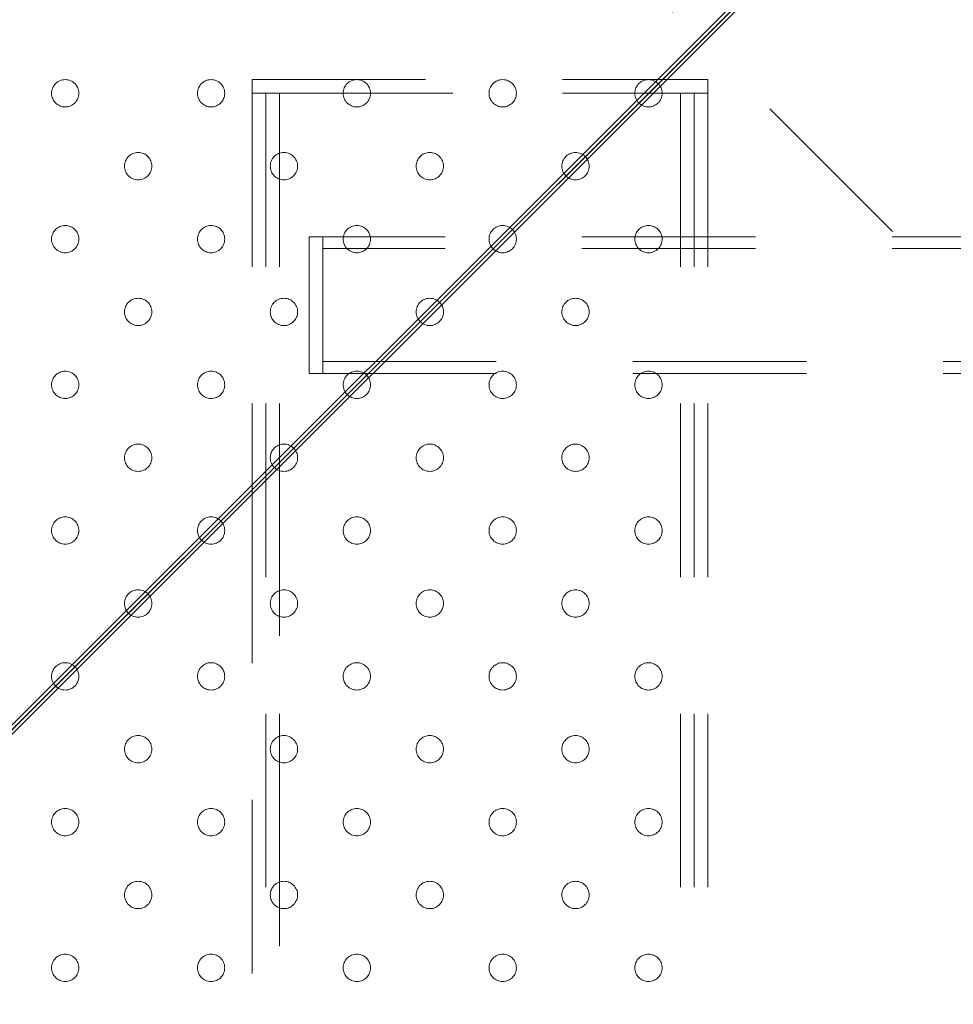
# Model space of a CAD drawing. Units: millimetres. Extents: x 0 to 42, y 0 to 29.8.
# Drawn here: x 13.2 to 13.9, y 22.5 to 23.3 of the extents above; entities that cross this region are included whole.
import ezdxf

# ---------------------------------------------------------------- set-up
doc = ezdxf.new("R2010")
doc.units = ezdxf.units.MM
doc.linetypes.add('HIDDEN', pattern=[0.1905, 0.127, -0.0635])

msp = doc.modelspace()

# ---------------------------------------------------------------- linework, layer by layer
at = {"color": 7, "linetype": 'Continuous', "lineweight": 25}
for p, q in [((14.34913, 23.86659), (12.34913, 21.86661)), ((12.35256, 21.86319), (14.35253, 23.86319)), ((13.9832, 23.49726), (12.34913, 21.86321)), ((12.34916, 21.86319), (13.9832, 23.49725)), ((13.69246, 23.20652), (13.69247, 23.20652)), ((13.68246, 23.19652), (13.68247, 23.19652)), ((13.39246, 22.90653), (13.39246, 22.90651))]:
    msp.add_line(p, q, dxfattribs=at)
at = {"color": 7, "linetype": 'HIDDEN', "lineweight": 18}
for p, q in [((13.45011, 23.50628), (13.99223, 22.96417)), ((13.39246, 23.20652), (13.69246, 23.20652)), ((13.39246, 23.19652), (13.39246, 23.20652)), ((13.69247, 23.20652), (13.7258, 23.20652)), ((13.7258, 23.19652), (13.7258, 23.20652)), ((13.39246, 23.19652), (13.68246, 23.19652)), ((13.39246, 23.19652), (13.39246, 22.90653)), ((13.40246, 23.19652), (13.40246, 20.52985)), ((13.41246, 23.19652), (13.68246, 23.19652)), ((13.41246, 23.19652), (13.41246, 20.52985)), ((13.41246, 23.19652), (13.41246, 22.92653)), ((13.68247, 23.19652), (13.7258, 23.19652)), ((13.68247, 23.19652), (13.7058, 23.19652)), ((13.7058, 23.19652), (13.7058, 20.52985)), ((13.7158, 23.19652), (13.7158, 20.52985)), ((13.7258, 23.19652), (13.7258, 20.52985)), ((13.43413, 22.99152), (13.43413, 23.09152)), ((13.44413, 23.09152), (13.43413, 23.09152)), ((13.44413, 22.99152), (13.44413, 23.09152)), ((13.98766, 23.09152), (13.44413, 23.09152)), ((13.98766, 23.08285), (13.44413, 23.08285)), ((13.44413, 23.00019), (13.98766, 23.00019)), ((13.43413, 22.99152), (13.44413, 22.99152)), ((13.44413, 22.99152), (13.98766, 22.99152)), ((13.41246, 22.92651), (13.41246, 20.79987)), ((13.39246, 22.90651), (13.39246, 20.81987))]:
    msp.add_line(p, q, dxfattribs=at)
at = {"color": 8, "linetype": 'Continuous', "lineweight": 25}
msp.add_line((13.41246, 22.92653), (13.41246, 22.92651), dxfattribs=at)
at = {"color": 7, "linetype": 'HIDDEN', "lineweight": 18}
for centre in [(13.2558, 23.19652), (13.36246, 23.19652), (13.46913, 23.19652), (13.5758, 23.19652), (13.68246, 23.19652), (13.30913, 23.14319), (13.4158, 23.14319), (13.52246, 23.14319), (13.62913, 23.14319), (13.2558, 23.08985), (13.36246, 23.08985), (13.46913, 23.08985), (13.5758, 23.08985), (13.68246, 23.08985), (13.30913, 23.03652), (13.4158, 23.03652), (13.52246, 23.03652), (13.62913, 23.03652), (13.2558, 22.98319), (13.36246, 22.98319), (13.46913, 22.98319), (13.5758, 22.98319), (13.68246, 22.98319), (13.30913, 22.92985), (13.4158, 22.92985), (13.52246, 22.92985), (13.62913, 22.92985), (13.2558, 22.87652), (13.36246, 22.87652), (13.46913, 22.87652), (13.5758, 22.87652), (13.68246, 22.87652), (13.30913, 22.82319), (13.4158, 22.82319), (13.52246, 22.82319), (13.62913, 22.82319), (13.2558, 22.76985), (13.36246, 22.76985), (13.46913, 22.76985), (13.5758, 22.76985), (13.68246, 22.76985), (13.30913, 22.71652), (13.4158, 22.71652), (13.52246, 22.71652), (13.62913, 22.71652), (13.2558, 22.66319), (13.36246, 22.66319), (13.46913, 22.66319), (13.5758, 22.66319), (13.68246, 22.66319), (13.30913, 22.60985), (13.4158, 22.60985), (13.52246, 22.60985), (13.62913, 22.60985), (13.2558, 22.55652), (13.36246, 22.55652), (13.46913, 22.55652), (13.5758, 22.55652), (13.68246, 22.55652)]:
    msp.add_circle(centre, 0.01, dxfattribs=at)

doc.saveas('drawing.dxf')
